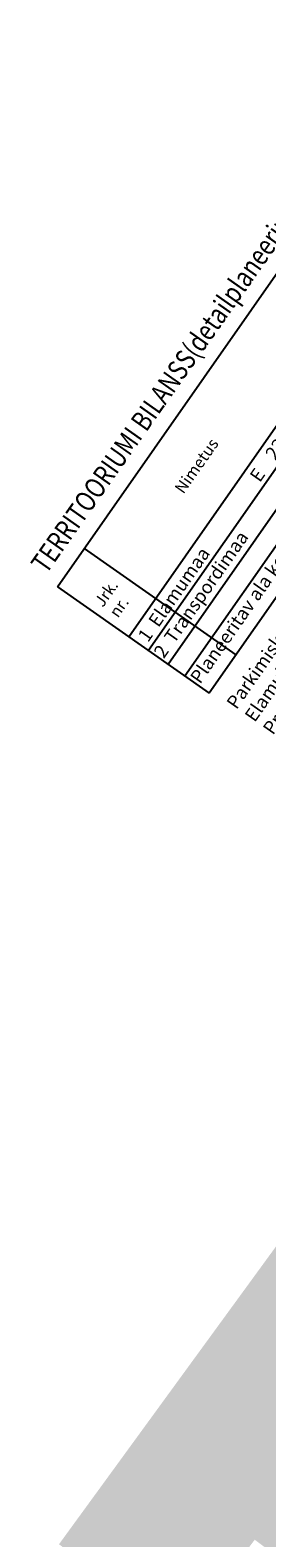
# Model space of a CAD drawing. Units: metres. Extents: x 548090 to 548531, y 6583066 to 6583639.
# Drawn here: x 548212 to 548247, y 6583276 to 6583500 of the extents above; entities that cross this region are included whole.
import ezdxf

# ---------------------------------------------------------------- set-up
doc = ezdxf.new("R2010")
doc.units = ezdxf.units.M
doc.layers.add('hatch_51', color=51, linetype='CONTINUOUS')
doc.layers.add('TABEL', color=230, linetype='CONTINUOUS')
doc.styles.add('DET_TAABEL', font='monotxt.shx', dxfattribs={"height": 2.2})
doc.styles.get("Standard").update_dxf_attribs({"font": 'romant.shx', "height": 0.8})

msp = doc.modelspace()

# ---------------------------------------------------------------- hatches: boundary and pattern name
at = {"layer": 'hatch_51', "ltscale": 0.5}
h = msp.add_hatch(color=256, dxfattribs=at)
h.paths.add_polyline_path([(548248.29, 6583319.72), (548232.85, 6583298.57), (548276.19, 6583265.91), (548295.5, 6583285.28)])
h.paths.add_polyline_path([(548262.56, 6583286.04), (548258.58, 6583289.06), (548265.81, 6583298.63), (548269.8, 6583295.61)], flags=16)
h = msp.add_hatch(color=256, dxfattribs=at)
h.paths.add_polyline_path([(548276.19, 6583265.91), (548232.85, 6583298.57), (548215.86, 6583275.28), (548255.65, 6583245.3)])
h.paths.add_polyline_path([(548241.7, 6583263.36), (548237.71, 6583266.38), (548244.95, 6583275.95), (548248.94, 6583272.93)], flags=16)
h.paths.add_polyline_path([(548246.78, 6583270.93), (548247.87, 6583272.36), (548245.94, 6583273.81), (548244.86, 6583272.38)], flags=8)
h.paths.add_polyline_path([(548243.79, 6583266.92), (548246.08, 6583269.95), (548244.13, 6583271.43), (548241.84, 6583268.4)], flags=8)
h.paths.add_polyline_path([(548241.96, 6583264.55), (548243.04, 6583265.98), (548241.12, 6583267.43), (548240.03, 6583266)], flags=8)
h.paths.add_polyline_path([(548240.86, 6583267.62), (548244.61, 6583272.58), (548243.1, 6583273.72), (548239.35, 6583268.76)], flags=8)

# ---------------------------------------------------------------- linework, layer by layer
at = {"layer": 'TABEL', "color": 230, "linetype": 'Continuous'}
for p, q in [((548215.62, 6583417.36), (548273.46, 6583499.95)), ((548226.24, 6583409.93), (548284.07, 6583492.52)), ((548287, 6583490.47), (548229.17, 6583407.88)), ((548289.93, 6583488.42), (548232.1, 6583405.83)), ((548292.4, 6583486.69), (548234.57, 6583404.1)), ((548296.01, 6583484.16), (548238.18, 6583401.57)), ((548219.59, 6583423.03), (548242.15, 6583407.24)), ((548215.62, 6583417.36), (548238.18, 6583401.57))]:
    msp.add_line(p, q, dxfattribs=at)

# ---------------------------------------------------------------- texts
at = {"layer": 'TABEL', "color": 230, "linetype": 'Continuous', "width": 0.8}
msp.add_text('TERRITOORIUMI BILANSS(detailplaneeringu alusel)', height=3.024, rotation=54.8705, dxfattribs=at).set_placement((548213.98, 6583419.12))
at = {"layer": 'TABEL', "color": 230, "linetype": 'Continuous'}
for s, p in [('Nimetus', (548234.34, 6583431.02)), ('Jrk.', (548222.38, 6583414.2)), ('nr.', (548224.61, 6583412.64))]:
    msp.add_text(s, height=1.728, rotation=54.8705, dxfattribs=at).set_placement(p)
at = {"layer": 'TABEL', "insert": (548227.1, 6583409.63), "char_height": 1.98, "width": 134.23, "attachment_point": 1, "rotation": 55, "style": 'DET_TAABEL'}
msp.add_mtext(' 1  Elamumaa                     E    22549   85,3\\P 2  Transpordimaa                L     3880   14,7\\P\\P    Planeeritav ala kokku             26429  100,0\\P\\P    Parkimiskohtade arv: elamud          48\\P    Elamukruntide arv:projekteeritud     14\\P    Proj. elanike arv:                   64', dxfattribs=at)

doc.saveas('drawing.dxf')
